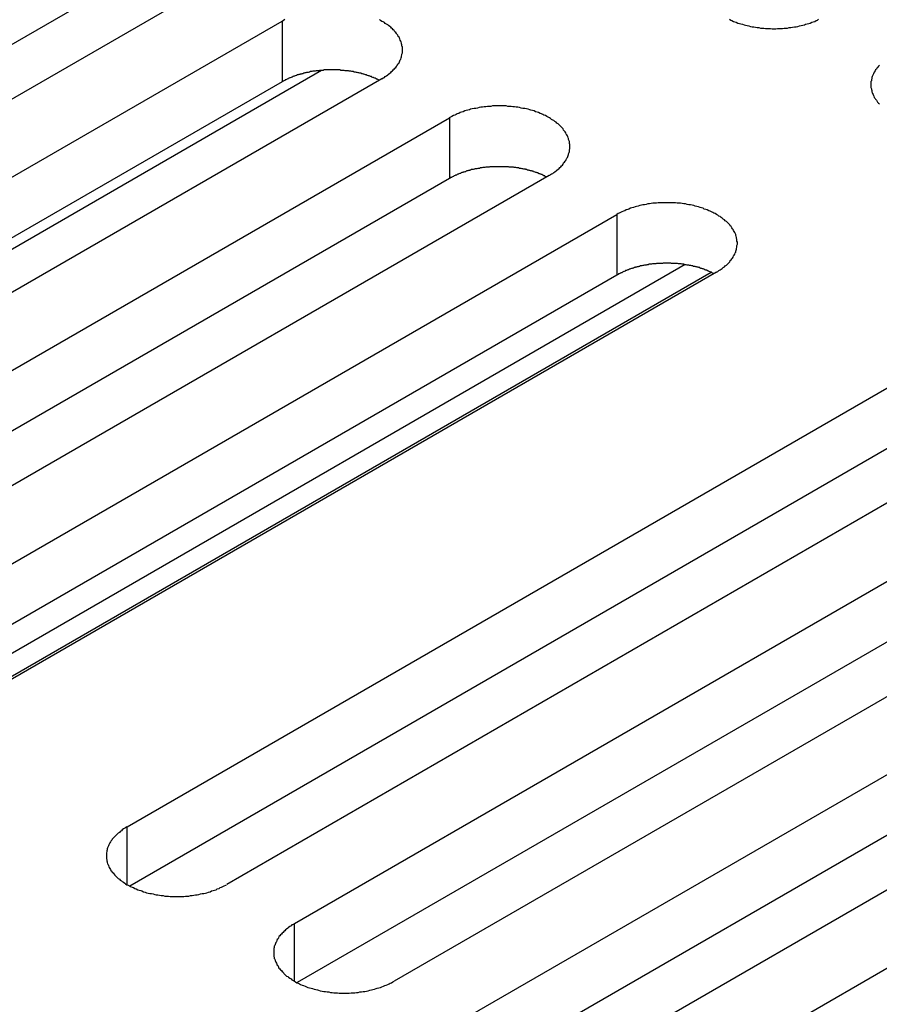
# Model space of a CAD drawing. Extents: x 0 to 2730, y 0 to 1931.
# Drawn here: x 1970 to 1991, y 1429 to 1453 of the extents above; entities that cross this region are included whole.
import ezdxf

# ---------------------------------------------------------------- set-up
doc = ezdxf.new("R2010")
doc.units = 0
doc.header["$LTSCALE"] = 6.5
doc.layers.add('VISIBLE__ISO_', color=7, linetype='CONTINUOUS')
doc.layers.add('VISIBLE_NARROW__ISO_', color=7, linetype='CONTINUOUS')

msp = doc.modelspace()

# ---------------------------------------------------------------- linework, layer by layer
at = {"layer": 'VISIBLE__ISO_'}
for p, q in [((1972.43, 1453.375), (1953.985, 1442.725)), ((1974.812, 1453.447), (1956.302, 1442.76)), ((1957.917, 1441.828), (1976.427, 1452.515)), ((1976.427, 1451.067), (1957.982, 1440.417)), ((1978.809, 1451.14), (1960.299, 1440.453)), ((1961.914, 1439.52), (1980.424, 1450.207)), ((1982.806, 1448.832), (1964.296, 1438.145)), ((1980.424, 1448.759), (1961.979, 1438.11)), ((1965.911, 1437.212), (1984.421, 1447.899)), ((1986.803, 1446.524), (1968.293, 1435.837)), ((1984.421, 1446.452), (1965.976, 1435.802)), ((1972.723, 1433.28), (1991.233, 1443.967)), ((1991.233, 1442.519), (1972.787, 1431.869)), ((1993.615, 1442.592), (1975.105, 1431.905)), ((1976.72, 1430.972), (1995.23, 1441.659)), ((1995.23, 1440.211), (1976.784, 1429.562)), ((1997.612, 1440.284), (1979.102, 1429.597)), ((1980.717, 1428.664), (1999.227, 1439.351)), ((1999.227, 1437.904), (1980.781, 1427.254)), ((2001.609, 1437.976), (1983.099, 1427.289)), ((1984.714, 1426.357), (2003.224, 1437.044))]:
    msp.add_line(p, q, dxfattribs=at)
for points in [[(1976.49, 1452.55, 0), (1976.46, 1452.53, 0), (1976.43, 1452.51, 0)], [(1978.81, 1451.14, 0), (1978.84, 1451.16, 0), (1978.87, 1451.17, 0), (1978.89, 1451.19, 0), (1978.92, 1451.21, 0), (1978.95, 1451.23, 0), (1978.97, 1451.25, 0), (1979, 1451.27, 0), (1979.02, 1451.29, 0), (1979.04, 1451.31, 0), (1979.06, 1451.33, 0), (1979.08, 1451.35, 0), (1979.1, 1451.37, 0), (1979.12, 1451.39, 0), (1979.14, 1451.41, 0), (1979.16, 1451.43, 0), (1979.17, 1451.45, 0), (1979.19, 1451.48, 0), (1979.2, 1451.5, 0), (1979.22, 1451.52, 0), (1979.23, 1451.54, 0), (1979.24, 1451.57, 0), (1979.25, 1451.59, 0), (1979.26, 1451.61, 0), (1979.27, 1451.64, 0), (1979.28, 1451.66, 0), (1979.28, 1451.68, 0), (1979.29, 1451.71, 0), (1979.29, 1451.73, 0), (1979.3, 1451.76, 0), (1979.3, 1451.78, 0), (1979.3, 1451.8, 0), (1979.3, 1451.83, 0), (1979.3, 1451.85, 0), (1979.3, 1451.87, 0), (1979.3, 1451.9, 0), (1979.29, 1451.92, 0), (1979.29, 1451.95, 0), (1979.28, 1451.97, 0), (1979.28, 1451.99, 0), (1979.27, 1452.02, 0), (1979.26, 1452.04, 0), (1979.25, 1452.06, 0), (1979.24, 1452.09, 0), (1979.23, 1452.11, 0), (1979.22, 1452.13, 0), (1979.2, 1452.15, 0), (1979.19, 1452.18, 0), (1979.17, 1452.2, 0), (1979.16, 1452.22, 0), (1979.14, 1452.24, 0), (1979.12, 1452.26, 0), (1979.1, 1452.29, 0), (1979.08, 1452.31, 0), (1979.06, 1452.33, 0), (1979.04, 1452.35, 0), (1979.02, 1452.37, 0), (1979, 1452.39, 0), (1978.97, 1452.41, 0), (1978.95, 1452.43, 0), (1978.92, 1452.44, 0), (1978.89, 1452.46, 0), (1978.87, 1452.48, 0), (1978.84, 1452.5, 0), (1978.81, 1452.51, 0), (1978.78, 1452.53, 0), (1978.75, 1452.55, 0)], [(1987.11, 1452.56, 0), (1987.14, 1452.54, 0), (1987.17, 1452.53, 0), (1987.21, 1452.51, 0), (1987.24, 1452.5, 0), (1987.27, 1452.49, 0), (1987.31, 1452.47, 0), (1987.35, 1452.46, 0), (1987.38, 1452.45, 0), (1987.42, 1452.44, 0), (1987.46, 1452.43, 0), (1987.49, 1452.42, 0), (1987.53, 1452.41, 0), (1987.57, 1452.4, 0), (1987.61, 1452.39, 0), (1987.65, 1452.38, 0), (1987.69, 1452.38, 0), (1987.73, 1452.37, 0), (1987.77, 1452.36, 0), (1987.81, 1452.36, 0), (1987.85, 1452.35, 0), (1987.89, 1452.35, 0), (1987.93, 1452.35, 0), (1987.97, 1452.34, 0), (1988.01, 1452.34, 0), (1988.05, 1452.34, 0), (1988.09, 1452.34, 0), (1988.13, 1452.33, 0), (1988.18, 1452.33, 0), (1988.22, 1452.33, 0), (1988.26, 1452.34, 0), (1988.3, 1452.34, 0), (1988.34, 1452.34, 0), (1988.38, 1452.34, 0), (1988.42, 1452.35, 0), (1988.46, 1452.35, 0), (1988.5, 1452.35, 0), (1988.54, 1452.36, 0), (1988.58, 1452.36, 0), (1988.62, 1452.37, 0), (1988.66, 1452.38, 0), (1988.7, 1452.38, 0), (1988.74, 1452.39, 0), (1988.78, 1452.4, 0), (1988.82, 1452.41, 0), (1988.86, 1452.42, 0), (1988.9, 1452.43, 0), (1988.93, 1452.44, 0), (1988.97, 1452.45, 0), (1989.01, 1452.46, 0), (1989.04, 1452.47, 0), (1989.08, 1452.49, 0), (1989.11, 1452.5, 0), (1989.15, 1452.51, 0), (1989.18, 1452.53, 0), (1989.21, 1452.54, 0), (1989.24, 1452.56, 0)], [(1990.69, 1451.46, 0), (1990.67, 1451.44, 0), (1990.65, 1451.41, 0), (1990.63, 1451.39, 0), (1990.62, 1451.37, 0), (1990.6, 1451.35, 0), (1990.59, 1451.33, 0), (1990.57, 1451.3, 0), (1990.56, 1451.28, 0), (1990.55, 1451.26, 0), (1990.54, 1451.24, 0), (1990.53, 1451.21, 0), (1990.52, 1451.19, 0), (1990.51, 1451.17, 0), (1990.51, 1451.14, 0), (1990.5, 1451.12, 0), (1990.5, 1451.09, 0), (1990.49, 1451.07, 0), (1990.49, 1451.05, 0), (1990.49, 1451.02, 0), (1990.49, 1451, 0), (1990.49, 1450.98, 0), (1990.49, 1450.95, 0), (1990.49, 1450.93, 0), (1990.5, 1450.9, 0), (1990.5, 1450.88, 0), (1990.51, 1450.86, 0), (1990.51, 1450.83, 0), (1990.52, 1450.81, 0), (1990.53, 1450.79, 0), (1990.54, 1450.76, 0), (1990.55, 1450.74, 0), (1990.56, 1450.72, 0), (1990.57, 1450.69, 0), (1990.59, 1450.67, 0), (1990.6, 1450.65, 0), (1990.62, 1450.63, 0), (1990.63, 1450.61, 0), (1990.65, 1450.58, 0), (1990.67, 1450.56, 0), (1990.69, 1450.54, 0)], [(1978.74, 1451.1, 0), (1978.73, 1451.11, 0), (1978.71, 1451.12, 0), (1978.7, 1451.13, 0), (1978.68, 1451.13, 0), (1978.67, 1451.14, 0), (1978.65, 1451.15, 0), (1978.64, 1451.15, 0), (1978.62, 1451.16, 0), (1978.61, 1451.17, 0), (1978.59, 1451.17, 0), (1978.57, 1451.18, 0), (1978.56, 1451.19, 0), (1978.54, 1451.19, 0), (1978.52, 1451.2, 0), (1978.51, 1451.21, 0), (1978.49, 1451.21, 0), (1978.47, 1451.22, 0), (1978.45, 1451.22, 0), (1978.44, 1451.23, 0), (1978.42, 1451.23, 0), (1978.4, 1451.24, 0), (1978.38, 1451.25, 0), (1978.37, 1451.25, 0), (1978.35, 1451.26, 0), (1978.33, 1451.26, 0), (1978.31, 1451.27, 0), (1978.29, 1451.27, 0), (1978.28, 1451.27, 0), (1978.26, 1451.28, 0), (1978.24, 1451.28, 0), (1978.22, 1451.29, 0), (1978.2, 1451.29, 0), (1978.18, 1451.3, 0), (1978.16, 1451.3, 0), (1978.14, 1451.3, 0), (1978.13, 1451.31, 0), (1978.11, 1451.31, 0), (1978.09, 1451.31, 0), (1978.07, 1451.32, 0), (1978.05, 1451.32, 0), (1978.03, 1451.32, 0), (1978.01, 1451.33, 0), (1977.99, 1451.33, 0), (1977.97, 1451.33, 0), (1977.95, 1451.33, 0), (1977.93, 1451.33, 0), (1977.91, 1451.34, 0), (1977.89, 1451.34, 0), (1977.87, 1451.34, 0), (1977.85, 1451.34, 0), (1977.83, 1451.34, 0), (1977.81, 1451.35, 0), (1977.79, 1451.35, 0), (1977.77, 1451.35, 0), (1977.75, 1451.35, 0), (1977.73, 1451.35, 0), (1977.71, 1451.35, 0), (1977.69, 1451.35, 0), (1977.67, 1451.35, 0), (1977.65, 1451.35, 0), (1977.63, 1451.35, 0), (1977.61, 1451.35, 0), (1977.59, 1451.35, 0), (1977.57, 1451.35, 0), (1977.55, 1451.35, 0), (1977.53, 1451.35, 0), (1977.51, 1451.35, 0), (1977.49, 1451.35, 0), (1977.47, 1451.35, 0), (1977.45, 1451.35, 0), (1977.43, 1451.35, 0), (1977.41, 1451.34, 0), (1977.39, 1451.34, 0), (1977.38, 1451.34, 0), (1977.36, 1451.34, 0), (1977.34, 1451.34, 0), (1977.32, 1451.34, 0), (1977.3, 1451.33, 0), (1977.28, 1451.33, 0), (1977.26, 1451.33, 0), (1977.24, 1451.33, 0), (1977.22, 1451.32, 0), (1977.2, 1451.32, 0), (1977.18, 1451.32, 0), (1977.16, 1451.32, 0), (1977.14, 1451.31, 0), (1977.12, 1451.31, 0), (1977.1, 1451.31, 0), (1977.08, 1451.3, 0), (1977.07, 1451.3, 0), (1977.05, 1451.29, 0), (1977.03, 1451.29, 0), (1977.01, 1451.29, 0), (1976.99, 1451.28, 0), (1976.97, 1451.28, 0), (1976.95, 1451.27, 0), (1976.94, 1451.27, 0), (1976.92, 1451.26, 0), (1976.9, 1451.26, 0), (1976.88, 1451.25, 0), (1976.86, 1451.25, 0), (1976.85, 1451.24, 0), (1976.83, 1451.24, 0), (1976.81, 1451.23, 0), (1976.79, 1451.23, 0), (1976.77, 1451.22, 0), (1976.76, 1451.22, 0), (1976.74, 1451.21, 0), (1976.72, 1451.2, 0), (1976.71, 1451.2, 0), (1976.69, 1451.19, 0), (1976.67, 1451.18, 0), (1976.66, 1451.18, 0), (1976.64, 1451.17, 0), (1976.62, 1451.16, 0), (1976.61, 1451.16, 0), (1976.59, 1451.15, 0), (1976.58, 1451.14, 0), (1976.56, 1451.14, 0), (1976.55, 1451.13, 0), (1976.53, 1451.12, 0), (1976.52, 1451.11, 0), (1976.5, 1451.11, 0), (1976.49, 1451.1, 0), (1976.47, 1451.09, 0), (1976.46, 1451.08, 0), (1976.44, 1451.08, 0), (1976.43, 1451.07, 0)], [(1982.81, 1448.83, 0), (1982.84, 1448.85, 0), (1982.86, 1448.87, 0), (1982.89, 1448.88, 0), (1982.92, 1448.9, 0), (1982.94, 1448.92, 0), (1982.97, 1448.94, 0), (1982.99, 1448.96, 0), (1983.02, 1448.98, 0), (1983.04, 1449, 0), (1983.06, 1449.02, 0), (1983.08, 1449.04, 0), (1983.1, 1449.06, 0), (1983.12, 1449.08, 0), (1983.14, 1449.1, 0), (1983.15, 1449.13, 0), (1983.17, 1449.15, 0), (1983.19, 1449.17, 0), (1983.2, 1449.19, 0), (1983.21, 1449.21, 0), (1983.23, 1449.24, 0), (1983.24, 1449.26, 0), (1983.25, 1449.28, 0), (1983.26, 1449.31, 0), (1983.27, 1449.33, 0), (1983.27, 1449.35, 0), (1983.28, 1449.38, 0), (1983.29, 1449.4, 0), (1983.29, 1449.42, 0), (1983.29, 1449.45, 0), (1983.3, 1449.47, 0), (1983.3, 1449.5, 0), (1983.3, 1449.52, 0), (1983.3, 1449.54, 0), (1983.3, 1449.57, 0), (1983.29, 1449.59, 0), (1983.29, 1449.61, 0), (1983.29, 1449.64, 0), (1983.28, 1449.66, 0), (1983.27, 1449.69, 0), (1983.27, 1449.71, 0), (1983.26, 1449.73, 0), (1983.25, 1449.76, 0), (1983.24, 1449.78, 0), (1983.23, 1449.8, 0), (1983.21, 1449.82, 0), (1983.2, 1449.85, 0), (1983.19, 1449.87, 0), (1983.17, 1449.89, 0), (1983.15, 1449.91, 0), (1983.14, 1449.94, 0), (1983.12, 1449.96, 0), (1983.1, 1449.98, 0), (1983.08, 1450, 0), (1983.06, 1450.02, 0), (1983.04, 1450.04, 0), (1983.02, 1450.06, 0), (1982.99, 1450.08, 0), (1982.97, 1450.1, 0), (1982.94, 1450.12, 0), (1982.92, 1450.14, 0), (1982.89, 1450.15, 0), (1982.86, 1450.17, 0), (1982.84, 1450.19, 0), (1982.81, 1450.21, 0), (1982.78, 1450.22, 0), (1982.75, 1450.24, 0), (1982.72, 1450.26, 0), (1982.68, 1450.27, 0), (1982.65, 1450.29, 0), (1982.62, 1450.3, 0), (1982.59, 1450.31, 0), (1982.55, 1450.33, 0), (1982.52, 1450.34, 0), (1982.48, 1450.35, 0), (1982.45, 1450.37, 0), (1982.41, 1450.38, 0), (1982.37, 1450.39, 0), (1982.34, 1450.4, 0), (1982.3, 1450.41, 0), (1982.26, 1450.42, 0), (1982.22, 1450.43, 0), (1982.18, 1450.43, 0), (1982.14, 1450.44, 0), (1982.1, 1450.45, 0), (1982.06, 1450.46, 0), (1982.02, 1450.46, 0), (1981.98, 1450.47, 0), (1981.94, 1450.47, 0), (1981.9, 1450.48, 0), (1981.86, 1450.48, 0), (1981.82, 1450.48, 0), (1981.78, 1450.49, 0), (1981.74, 1450.49, 0), (1981.7, 1450.49, 0), (1981.66, 1450.49, 0), (1981.62, 1450.49, 0), (1981.57, 1450.49, 0), (1981.53, 1450.49, 0), (1981.49, 1450.49, 0), (1981.45, 1450.49, 0), (1981.41, 1450.48, 0), (1981.37, 1450.48, 0), (1981.33, 1450.48, 0), (1981.29, 1450.47, 0), (1981.25, 1450.47, 0), (1981.21, 1450.46, 0), (1981.17, 1450.46, 0), (1981.13, 1450.45, 0), (1981.09, 1450.44, 0), (1981.05, 1450.43, 0), (1981.01, 1450.43, 0), (1980.97, 1450.42, 0), (1980.93, 1450.41, 0), (1980.9, 1450.4, 0), (1980.86, 1450.39, 0), (1980.82, 1450.38, 0), (1980.79, 1450.37, 0), (1980.75, 1450.35, 0), (1980.71, 1450.34, 0), (1980.68, 1450.33, 0), (1980.65, 1450.31, 0), (1980.61, 1450.3, 0), (1980.58, 1450.29, 0), (1980.55, 1450.27, 0), (1980.52, 1450.26, 0), (1980.48, 1450.24, 0), (1980.45, 1450.22, 0), (1980.42, 1450.21, 0)], [(1982.74, 1448.79, 0), (1982.73, 1448.8, 0), (1982.71, 1448.81, 0), (1982.7, 1448.82, 0), (1982.68, 1448.82, 0), (1982.67, 1448.83, 0), (1982.65, 1448.84, 0), (1982.63, 1448.85, 0), (1982.62, 1448.85, 0), (1982.6, 1448.86, 0), (1982.59, 1448.87, 0), (1982.57, 1448.87, 0), (1982.55, 1448.88, 0), (1982.54, 1448.89, 0), (1982.52, 1448.89, 0), (1982.5, 1448.9, 0), (1982.49, 1448.9, 0), (1982.47, 1448.91, 0), (1982.45, 1448.92, 0), (1982.43, 1448.92, 0), (1982.42, 1448.93, 0), (1982.4, 1448.93, 0), (1982.38, 1448.94, 0), (1982.36, 1448.94, 0), (1982.34, 1448.95, 0), (1982.33, 1448.95, 0), (1982.31, 1448.96, 0), (1982.29, 1448.96, 0), (1982.27, 1448.97, 0), (1982.25, 1448.97, 0), (1982.24, 1448.98, 0), (1982.22, 1448.98, 0), (1982.2, 1448.98, 0), (1982.18, 1448.99, 0), (1982.16, 1448.99, 0), (1982.14, 1449, 0), (1982.12, 1449, 0), (1982.1, 1449, 0), (1982.08, 1449.01, 0), (1982.06, 1449.01, 0), (1982.05, 1449.01, 0), (1982.03, 1449.01, 0), (1982.01, 1449.02, 0), (1981.99, 1449.02, 0), (1981.97, 1449.02, 0), (1981.95, 1449.03, 0), (1981.93, 1449.03, 0), (1981.91, 1449.03, 0), (1981.89, 1449.03, 0), (1981.87, 1449.03, 0), (1981.85, 1449.03, 0), (1981.83, 1449.04, 0), (1981.81, 1449.04, 0), (1981.79, 1449.04, 0), (1981.77, 1449.04, 0), (1981.75, 1449.04, 0), (1981.73, 1449.04, 0), (1981.71, 1449.04, 0), (1981.69, 1449.04, 0), (1981.67, 1449.04, 0), (1981.65, 1449.04, 0), (1981.63, 1449.04, 0), (1981.61, 1449.04, 0), (1981.59, 1449.04, 0), (1981.57, 1449.04, 0), (1981.55, 1449.04, 0), (1981.53, 1449.04, 0), (1981.51, 1449.04, 0), (1981.49, 1449.04, 0), (1981.47, 1449.04, 0), (1981.45, 1449.04, 0), (1981.43, 1449.04, 0), (1981.41, 1449.04, 0), (1981.39, 1449.04, 0), (1981.37, 1449.03, 0), (1981.35, 1449.03, 0), (1981.33, 1449.03, 0), (1981.31, 1449.03, 0), (1981.29, 1449.03, 0), (1981.27, 1449.02, 0), (1981.25, 1449.02, 0), (1981.23, 1449.02, 0), (1981.22, 1449.02, 0), (1981.2, 1449.01, 0), (1981.18, 1449.01, 0), (1981.16, 1449.01, 0), (1981.14, 1449, 0), (1981.12, 1449, 0), (1981.1, 1449, 0), (1981.08, 1448.99, 0), (1981.06, 1448.99, 0), (1981.04, 1448.99, 0), (1981.02, 1448.98, 0), (1981.01, 1448.98, 0), (1980.99, 1448.97, 0), (1980.97, 1448.97, 0), (1980.95, 1448.97, 0), (1980.93, 1448.96, 0), (1980.91, 1448.96, 0), (1980.9, 1448.95, 0), (1980.88, 1448.95, 0), (1980.86, 1448.94, 0), (1980.84, 1448.94, 0), (1980.82, 1448.93, 0), (1980.81, 1448.92, 0), (1980.79, 1448.92, 0), (1980.77, 1448.91, 0), (1980.75, 1448.91, 0), (1980.74, 1448.9, 0), (1980.72, 1448.9, 0), (1980.7, 1448.89, 0), (1980.69, 1448.88, 0), (1980.67, 1448.88, 0), (1980.65, 1448.87, 0), (1980.64, 1448.86, 0), (1980.62, 1448.86, 0), (1980.61, 1448.85, 0), (1980.59, 1448.84, 0), (1980.57, 1448.84, 0), (1980.56, 1448.83, 0), (1980.54, 1448.82, 0), (1980.53, 1448.81, 0), (1980.51, 1448.81, 0), (1980.5, 1448.8, 0), (1980.48, 1448.79, 0), (1980.47, 1448.78, 0), (1980.45, 1448.78, 0), (1980.44, 1448.77, 0), (1980.42, 1448.76, 0)], [(1986.8, 1446.52, 0), (1986.83, 1446.54, 0), (1986.86, 1446.56, 0), (1986.89, 1446.58, 0), (1986.91, 1446.59, 0), (1986.94, 1446.61, 0), (1986.96, 1446.63, 0), (1986.99, 1446.65, 0), (1987.01, 1446.67, 0), (1987.04, 1446.69, 0), (1987.06, 1446.71, 0), (1987.08, 1446.73, 0), (1987.1, 1446.75, 0), (1987.12, 1446.77, 0), (1987.13, 1446.8, 0), (1987.15, 1446.82, 0), (1987.17, 1446.84, 0), (1987.18, 1446.86, 0), (1987.2, 1446.88, 0), (1987.21, 1446.91, 0), (1987.22, 1446.93, 0), (1987.24, 1446.95, 0), (1987.25, 1446.98, 0), (1987.26, 1447, 0), (1987.26, 1447.02, 0), (1987.27, 1447.05, 0), (1987.28, 1447.07, 0), (1987.28, 1447.09, 0), (1987.29, 1447.12, 0), (1987.29, 1447.14, 0), (1987.29, 1447.16, 0), (1987.3, 1447.19, 0), (1987.3, 1447.21, 0), (1987.3, 1447.24, 0), (1987.29, 1447.26, 0), (1987.29, 1447.28, 0), (1987.29, 1447.31, 0), (1987.28, 1447.33, 0), (1987.28, 1447.35, 0), (1987.27, 1447.38, 0), (1987.26, 1447.4, 0), (1987.26, 1447.42, 0), (1987.25, 1447.45, 0), (1987.24, 1447.47, 0), (1987.22, 1447.49, 0), (1987.21, 1447.52, 0), (1987.2, 1447.54, 0), (1987.18, 1447.56, 0), (1987.17, 1447.58, 0), (1987.15, 1447.61, 0), (1987.13, 1447.63, 0), (1987.12, 1447.65, 0), (1987.1, 1447.67, 0), (1987.08, 1447.69, 0), (1987.06, 1447.71, 0), (1987.04, 1447.73, 0), (1987.01, 1447.75, 0), (1986.99, 1447.77, 0), (1986.96, 1447.79, 0), (1986.94, 1447.81, 0), (1986.91, 1447.83, 0), (1986.89, 1447.85, 0), (1986.86, 1447.86, 0), (1986.83, 1447.88, 0), (1986.8, 1447.9, 0), (1986.77, 1447.92, 0), (1986.74, 1447.93, 0), (1986.71, 1447.95, 0), (1986.68, 1447.96, 0), (1986.65, 1447.98, 0), (1986.62, 1447.99, 0), (1986.58, 1448.01, 0), (1986.55, 1448.02, 0), (1986.51, 1448.03, 0), (1986.48, 1448.05, 0), (1986.44, 1448.06, 0), (1986.41, 1448.07, 0), (1986.37, 1448.08, 0), (1986.33, 1448.09, 0), (1986.29, 1448.1, 0), (1986.26, 1448.11, 0), (1986.22, 1448.12, 0), (1986.18, 1448.13, 0), (1986.14, 1448.13, 0), (1986.1, 1448.14, 0), (1986.06, 1448.15, 0), (1986.02, 1448.15, 0), (1985.98, 1448.16, 0), (1985.94, 1448.17, 0), (1985.9, 1448.17, 0), (1985.86, 1448.17, 0), (1985.82, 1448.18, 0), (1985.78, 1448.18, 0), (1985.74, 1448.18, 0), (1985.69, 1448.18, 0), (1985.65, 1448.18, 0), (1985.61, 1448.18, 0), (1985.57, 1448.18, 0), (1985.53, 1448.18, 0), (1985.49, 1448.18, 0), (1985.45, 1448.18, 0), (1985.41, 1448.18, 0), (1985.37, 1448.17, 0), (1985.32, 1448.17, 0), (1985.28, 1448.17, 0), (1985.24, 1448.16, 0), (1985.2, 1448.15, 0), (1985.16, 1448.15, 0), (1985.12, 1448.14, 0), (1985.08, 1448.13, 0), (1985.04, 1448.13, 0), (1985.01, 1448.12, 0), (1984.97, 1448.11, 0), (1984.93, 1448.1, 0), (1984.89, 1448.09, 0), (1984.86, 1448.08, 0), (1984.82, 1448.07, 0), (1984.78, 1448.06, 0), (1984.75, 1448.05, 0), (1984.71, 1448.03, 0), (1984.68, 1448.02, 0), (1984.64, 1448.01, 0), (1984.61, 1447.99, 0), (1984.58, 1447.98, 0), (1984.54, 1447.96, 0), (1984.51, 1447.95, 0), (1984.48, 1447.93, 0), (1984.45, 1447.92, 0), (1984.42, 1447.9, 0)], [(1986.74, 1446.49, 0), (1986.72, 1446.49, 0), (1986.71, 1446.5, 0), (1986.69, 1446.51, 0), (1986.68, 1446.52, 0), (1986.66, 1446.52, 0), (1986.65, 1446.53, 0), (1986.63, 1446.54, 0), (1986.62, 1446.55, 0), (1986.6, 1446.55, 0), (1986.58, 1446.56, 0), (1986.57, 1446.57, 0), (1986.55, 1446.57, 0), (1986.53, 1446.58, 0), (1986.52, 1446.58, 0), (1986.5, 1446.59, 0), (1986.48, 1446.6, 0), (1986.47, 1446.6, 0), (1986.45, 1446.61, 0), (1986.43, 1446.61, 0), (1986.41, 1446.62, 0), (1986.4, 1446.63, 0), (1986.38, 1446.63, 0), (1986.36, 1446.64, 0), (1986.34, 1446.64, 0), (1986.32, 1446.65, 0), (1986.31, 1446.65, 0), (1986.29, 1446.66, 0), (1986.27, 1446.66, 0), (1986.25, 1446.66, 0), (1986.23, 1446.67, 0), (1986.21, 1446.67, 0), (1986.19, 1446.68, 0), (1986.18, 1446.68, 0), (1986.16, 1446.68, 0), (1986.14, 1446.69, 0), (1986.12, 1446.69, 0), (1986.1, 1446.69, 0), (1986.08, 1446.7, 0), (1986.06, 1446.7, 0), (1986.04, 1446.7, 0), (1986.02, 1446.71, 0), (1986, 1446.71, 0), (1985.98, 1446.71, 0), (1985.96, 1446.72, 0), (1985.95, 1446.72, 0), (1985.93, 1446.72, 0), (1985.91, 1446.72, 0), (1985.89, 1446.72, 0), (1985.87, 1446.73, 0), (1985.85, 1446.73, 0), (1985.83, 1446.73, 0), (1985.81, 1446.73, 0), (1985.79, 1446.73, 0), (1985.77, 1446.73, 0), (1985.75, 1446.73, 0), (1985.73, 1446.73, 0), (1985.71, 1446.74, 0), (1985.69, 1446.74, 0), (1985.67, 1446.74, 0), (1985.65, 1446.74, 0), (1985.63, 1446.74, 0), (1985.61, 1446.74, 0), (1985.59, 1446.74, 0), (1985.57, 1446.74, 0), (1985.55, 1446.74, 0), (1985.53, 1446.74, 0), (1985.51, 1446.73, 0), (1985.49, 1446.73, 0), (1985.47, 1446.73, 0), (1985.45, 1446.73, 0), (1985.43, 1446.73, 0), (1985.41, 1446.73, 0), (1985.39, 1446.73, 0), (1985.37, 1446.73, 0), (1985.35, 1446.72, 0), (1985.33, 1446.72, 0), (1985.31, 1446.72, 0), (1985.29, 1446.72, 0), (1985.27, 1446.72, 0), (1985.25, 1446.71, 0), (1985.23, 1446.71, 0), (1985.21, 1446.71, 0), (1985.19, 1446.71, 0), (1985.17, 1446.7, 0), (1985.15, 1446.7, 0), (1985.14, 1446.7, 0), (1985.12, 1446.69, 0), (1985.1, 1446.69, 0), (1985.08, 1446.69, 0), (1985.06, 1446.68, 0), (1985.04, 1446.68, 0), (1985.02, 1446.67, 0), (1985, 1446.67, 0), (1984.98, 1446.67, 0), (1984.97, 1446.66, 0), (1984.95, 1446.66, 0), (1984.93, 1446.65, 0), (1984.91, 1446.65, 0), (1984.89, 1446.64, 0), (1984.87, 1446.64, 0), (1984.86, 1446.63, 0), (1984.84, 1446.63, 0), (1984.82, 1446.62, 0), (1984.8, 1446.62, 0), (1984.79, 1446.61, 0), (1984.77, 1446.61, 0), (1984.75, 1446.6, 0), (1984.73, 1446.59, 0), (1984.72, 1446.59, 0), (1984.7, 1446.58, 0), (1984.68, 1446.58, 0), (1984.67, 1446.57, 0), (1984.65, 1446.56, 0), (1984.63, 1446.56, 0), (1984.62, 1446.55, 0), (1984.6, 1446.54, 0), (1984.59, 1446.54, 0), (1984.57, 1446.53, 0), (1984.56, 1446.52, 0), (1984.54, 1446.51, 0), (1984.52, 1446.51, 0), (1984.51, 1446.5, 0), (1984.49, 1446.49, 0), (1984.48, 1446.48, 0), (1984.46, 1446.48, 0), (1984.45, 1446.47, 0), (1984.44, 1446.46, 0), (1984.42, 1446.45, 0)], [(1972.72, 1433.28, 0), (1972.69, 1433.26, 0), (1972.67, 1433.25, 0), (1972.64, 1433.23, 0), (1972.61, 1433.21, 0), (1972.59, 1433.19, 0), (1972.56, 1433.17, 0), (1972.54, 1433.15, 0), (1972.51, 1433.13, 0), (1972.49, 1433.11, 0), (1972.47, 1433.09, 0), (1972.45, 1433.07, 0), (1972.43, 1433.05, 0), (1972.41, 1433.03, 0), (1972.39, 1433.01, 0), (1972.37, 1432.99, 0), (1972.36, 1432.96, 0), (1972.34, 1432.94, 0), (1972.33, 1432.92, 0), (1972.31, 1432.9, 0), (1972.3, 1432.87, 0), (1972.29, 1432.85, 0), (1972.28, 1432.83, 0), (1972.27, 1432.81, 0), (1972.26, 1432.78, 0), (1972.25, 1432.76, 0), (1972.25, 1432.73, 0), (1972.24, 1432.71, 0), (1972.24, 1432.69, 0), (1972.23, 1432.66, 0), (1972.23, 1432.64, 0), (1972.23, 1432.62, 0), (1972.23, 1432.59, 0), (1972.23, 1432.57, 0), (1972.23, 1432.54, 0), (1972.23, 1432.52, 0), (1972.24, 1432.5, 0), (1972.24, 1432.47, 0), (1972.25, 1432.45, 0), (1972.25, 1432.43, 0), (1972.26, 1432.4, 0), (1972.27, 1432.38, 0), (1972.28, 1432.36, 0), (1972.29, 1432.33, 0), (1972.3, 1432.31, 0), (1972.31, 1432.29, 0), (1972.33, 1432.26, 0), (1972.34, 1432.24, 0), (1972.36, 1432.22, 0), (1972.37, 1432.2, 0), (1972.39, 1432.18, 0), (1972.41, 1432.16, 0), (1972.43, 1432.13, 0), (1972.45, 1432.11, 0), (1972.47, 1432.09, 0), (1972.49, 1432.07, 0), (1972.51, 1432.05, 0), (1972.54, 1432.03, 0), (1972.56, 1432.01, 0), (1972.59, 1431.99, 0), (1972.61, 1431.98, 0), (1972.64, 1431.96, 0), (1972.67, 1431.94, 0), (1972.69, 1431.92, 0), (1972.72, 1431.9, 0), (1972.75, 1431.89, 0), (1972.78, 1431.87, 0), (1972.81, 1431.86, 0), (1972.85, 1431.84, 0), (1972.88, 1431.83, 0), (1972.91, 1431.81, 0), (1972.94, 1431.8, 0), (1972.98, 1431.78, 0), (1973.01, 1431.77, 0), (1973.05, 1431.76, 0), (1973.08, 1431.75, 0), (1973.12, 1431.73, 0), (1973.16, 1431.72, 0), (1973.19, 1431.71, 0), (1973.23, 1431.7, 0), (1973.27, 1431.69, 0), (1973.31, 1431.69, 0), (1973.35, 1431.68, 0), (1973.39, 1431.67, 0), (1973.42, 1431.66, 0), (1973.46, 1431.66, 0), (1973.5, 1431.65, 0), (1973.54, 1431.64, 0), (1973.59, 1431.64, 0), (1973.63, 1431.63, 0), (1973.67, 1431.63, 0), (1973.71, 1431.63, 0), (1973.75, 1431.62, 0), (1973.79, 1431.62, 0), (1973.83, 1431.62, 0), (1973.87, 1431.62, 0), (1973.91, 1431.62, 0), (1973.96, 1431.62, 0), (1974, 1431.62, 0), (1974.04, 1431.62, 0), (1974.08, 1431.62, 0), (1974.12, 1431.63, 0), (1974.16, 1431.63, 0), (1974.2, 1431.63, 0), (1974.24, 1431.64, 0), (1974.28, 1431.64, 0), (1974.32, 1431.65, 0), (1974.36, 1431.66, 0), (1974.4, 1431.66, 0), (1974.44, 1431.67, 0), (1974.48, 1431.68, 0), (1974.52, 1431.69, 0), (1974.56, 1431.69, 0), (1974.6, 1431.7, 0), (1974.63, 1431.71, 0), (1974.67, 1431.72, 0), (1974.71, 1431.73, 0), (1974.74, 1431.75, 0), (1974.78, 1431.76, 0), (1974.81, 1431.77, 0), (1974.85, 1431.78, 0), (1974.88, 1431.8, 0), (1974.92, 1431.81, 0), (1974.95, 1431.83, 0), (1974.98, 1431.84, 0), (1975.01, 1431.86, 0), (1975.04, 1431.87, 0), (1975.08, 1431.89, 0), (1975.1, 1431.9, 0)], [(1976.72, 1430.97, 0), (1976.69, 1430.95, 0), (1976.66, 1430.94, 0), (1976.64, 1430.92, 0), (1976.61, 1430.9, 0), (1976.58, 1430.88, 0), (1976.56, 1430.86, 0), (1976.53, 1430.84, 0), (1976.51, 1430.82, 0), (1976.49, 1430.8, 0), (1976.47, 1430.78, 0), (1976.45, 1430.76, 0), (1976.43, 1430.74, 0), (1976.41, 1430.72, 0), (1976.39, 1430.7, 0), (1976.37, 1430.68, 0), (1976.35, 1430.66, 0), (1976.34, 1430.63, 0), (1976.33, 1430.61, 0), (1976.31, 1430.59, 0), (1976.3, 1430.57, 0), (1976.29, 1430.54, 0), (1976.28, 1430.52, 0), (1976.27, 1430.5, 0), (1976.26, 1430.47, 0), (1976.25, 1430.45, 0), (1976.24, 1430.43, 0), (1976.24, 1430.4, 0), (1976.23, 1430.38, 0), (1976.23, 1430.36, 0), (1976.23, 1430.33, 0), (1976.23, 1430.31, 0), (1976.23, 1430.28, 0), (1976.23, 1430.26, 0), (1976.23, 1430.24, 0), (1976.23, 1430.21, 0), (1976.23, 1430.19, 0), (1976.24, 1430.17, 0), (1976.24, 1430.14, 0), (1976.25, 1430.12, 0), (1976.26, 1430.09, 0), (1976.27, 1430.07, 0), (1976.28, 1430.05, 0), (1976.29, 1430.03, 0), (1976.3, 1430, 0), (1976.31, 1429.98, 0), (1976.33, 1429.96, 0), (1976.34, 1429.93, 0), (1976.35, 1429.91, 0), (1976.37, 1429.89, 0), (1976.39, 1429.87, 0), (1976.41, 1429.85, 0), (1976.43, 1429.83, 0), (1976.45, 1429.81, 0), (1976.47, 1429.78, 0), (1976.49, 1429.76, 0), (1976.51, 1429.74, 0), (1976.53, 1429.72, 0), (1976.56, 1429.71, 0), (1976.58, 1429.69, 0), (1976.61, 1429.67, 0), (1976.64, 1429.65, 0), (1976.66, 1429.63, 0), (1976.69, 1429.61, 0), (1976.72, 1429.6, 0), (1976.75, 1429.58, 0), (1976.78, 1429.56, 0), (1976.81, 1429.55, 0), (1976.84, 1429.53, 0), (1976.87, 1429.52, 0), (1976.91, 1429.5, 0), (1976.94, 1429.49, 0), (1976.98, 1429.48, 0), (1977.01, 1429.46, 0), (1977.04, 1429.45, 0), (1977.08, 1429.44, 0), (1977.12, 1429.43, 0), (1977.15, 1429.42, 0), (1977.19, 1429.41, 0), (1977.23, 1429.4, 0), (1977.27, 1429.39, 0), (1977.3, 1429.38, 0), (1977.34, 1429.37, 0), (1977.38, 1429.36, 0), (1977.42, 1429.35, 0), (1977.46, 1429.35, 0), (1977.5, 1429.34, 0), (1977.54, 1429.34, 0), (1977.58, 1429.33, 0), (1977.62, 1429.33, 0), (1977.66, 1429.32, 0), (1977.7, 1429.32, 0), (1977.75, 1429.32, 0), (1977.79, 1429.31, 0), (1977.83, 1429.31, 0), (1977.87, 1429.31, 0), (1977.91, 1429.31, 0), (1977.95, 1429.31, 0), (1977.99, 1429.31, 0), (1978.03, 1429.31, 0), (1978.08, 1429.32, 0), (1978.12, 1429.32, 0), (1978.16, 1429.32, 0), (1978.2, 1429.33, 0), (1978.24, 1429.33, 0), (1978.28, 1429.34, 0), (1978.32, 1429.34, 0), (1978.36, 1429.35, 0), (1978.4, 1429.35, 0), (1978.44, 1429.36, 0), (1978.48, 1429.37, 0), (1978.52, 1429.38, 0), (1978.56, 1429.39, 0), (1978.59, 1429.4, 0), (1978.63, 1429.41, 0), (1978.67, 1429.42, 0), (1978.7, 1429.43, 0), (1978.74, 1429.44, 0), (1978.78, 1429.45, 0), (1978.81, 1429.46, 0), (1978.85, 1429.48, 0), (1978.88, 1429.49, 0), (1978.91, 1429.5, 0), (1978.95, 1429.52, 0), (1978.98, 1429.53, 0), (1979.01, 1429.55, 0), (1979.04, 1429.56, 0), (1979.07, 1429.58, 0), (1979.1, 1429.6, 0)]]:
    msp.add_polyline3d(points, dxfattribs=at)
at = {"layer": 'VISIBLE_NARROW__ISO_'}
for p, q in [((1976.427, 1452.515), (1976.427, 1451.067)), ((1958.251, 1440.303), (1977.37, 1451.341)), ((1980.424, 1450.207), (1980.424, 1448.759)), ((1984.421, 1447.899), (1984.421, 1446.452)), ((1986.054, 1446.703), (1966.774, 1435.571)), ((1986.676, 1446.518), (1967.866, 1435.658)), ((1972.723, 1431.905), (1972.723, 1433.28)), ((1976.72, 1429.597), (1976.72, 1430.972))]:
    msp.add_line(p, q, dxfattribs=at)

doc.saveas('drawing.dxf')
